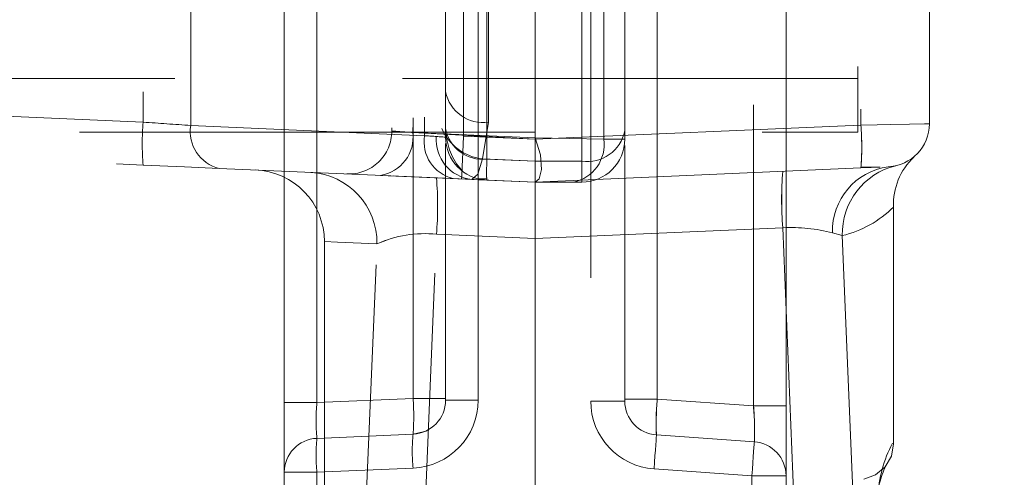
# Model space of a CAD drawing. Units: millimetres. Extents: x 0 to 420, y 0 to 297.
# Drawn here: x 285 to 287, y 229 to 230 of the extents above; entities that cross this region are included whole.
import ezdxf

# ---------------------------------------------------------------- set-up
doc = ezdxf.new("R2010")
doc.units = ezdxf.units.MM
doc.linetypes.add('HIDDEN', pattern=[1.905, 1.27, -0.635])
doc.layers.add('THICK_LINE', color=7, linetype='Continuous', lineweight=15)
doc.styles.add('SLDTEXTSTYLE4', font='TXT', dxfattribs={"width": 0.663})
doc.dimstyles.new('SLDDIMSTYLE2', dxfattribs={"dimtxt": 3.5, "dimasz": 4, "dimexe": 0, "dimexo": 0.0625, "dimgap": 0.875, "dimtad": 2, "dimlfac": 10, "dimrnd": 1e-09, "dimzin": 12, "dimdsep": 46, "dimtxsty": 'SLDTEXTSTYLE4', "dimsah": 1, "dimcen": 0.09, "dimadec": 0, "dimazin": 3, "dimtfac": 1, "dimtofl": 0, "dimtmove": 0, "dimatfit": 3, "dimfxl": 1, "dimfrac": 2, "dimtolj": 1, "dimtzin": 12, "dimarcsym": 0})
doc.dimstyles.new('SLDDIMSTYLE6', dxfattribs={"dimtxt": 3.5, "dimasz": 4, "dimexe": 0, "dimexo": 0.0625, "dimgap": 0.875, "dimtad": 2, "dimlfac": 10, "dimrnd": 1e-09, "dimzin": 12, "dimdsep": 46, "dimtxsty": 'SLDTEXTSTYLE4', "dimsah": 1, "dimcen": 0.09, "dimadec": 0, "dimazin": 3, "dimtfac": 1, "dimtmove": 0, "dimatfit": 0, "dimfxl": 1, "dimfrac": 2, "dimtolj": 1, "dimtzin": 12, "dimarcsym": 0})

# ---------------------------------------------------------------- blocks, each defined once
blk = doc.blocks.new('_D_13')
at = {"layer": 'THICK_LINE'}
for p, q in [((299.967, 236.0171), (299.967, 244.0171)), ((289.4678, 236.0171), (301.967, 236.0171)), ((299.967, 228.7171), (299.967, 236.0171)), ((283.2868, 228.7171), (301.967, 228.7171)), ((299.967, 228.7171), (299.967, 220.7171))]:
    blk.add_line(p, q, dxfattribs=at)
for points in [[(299.967, 236.0171), (300.967, 240.0171), (298.967, 240.0171)], [(299.967, 228.7171), (298.967, 224.7171), (300.967, 224.7171)]]:
    blk.add_solid(points, dxfattribs=at)
at = {"layer": 'THICK_LINE', "insert": (295.4553, 228.0213, 0.01), "char_height": 3.5, "attachment_point": 1, "rotation": 90, "style": 'SLDTEXTSTYLE4'}
blk.add_mtext('73', dxfattribs=at)
blk = doc.blocks.new('_D_14')
at = {"layer": 'THICK_LINE'}
for p, q in [((289.4678, 236.0171), (311.967, 236.0171)), ((309.967, 236.0171), (309.967, 200.0171)), ((257.9664, 200.0171), (311.967, 200.0171))]:
    blk.add_line(p, q, dxfattribs=at)
for points in [[(309.967, 236.0171), (308.967, 232.0171), (310.967, 232.0171)], [(309.967, 200.0171), (310.967, 204.0171), (308.967, 204.0171)]]:
    blk.add_solid(points, dxfattribs=at)
at = {"layer": 'THICK_LINE', "insert": (305.4553, 212.4098, 0.01), "char_height": 3.5, "attachment_point": 1, "rotation": 90, "style": 'SLDTEXTSTYLE4'}
blk.add_mtext('360', dxfattribs=at)
blk = doc.blocks.new('_D_15')
at = {"layer": 'THICK_LINE'}
for p, q in [((289.4678, 236.0171), (321.967, 236.0171)), ((319.967, 236.0171), (319.967, 195.0171)), ((257.9664, 195.0171), (321.967, 195.0171))]:
    blk.add_line(p, q, dxfattribs=at)
for points in [[(319.967, 236.0171), (318.967, 232.0171), (320.967, 232.0171)], [(319.967, 195.0171), (320.967, 199.0171), (318.967, 199.0171)]]:
    blk.add_solid(points, dxfattribs=at)
at = {"layer": 'THICK_LINE', "insert": (315.4553, 209.9098, 0.01), "char_height": 3.5, "attachment_point": 1, "rotation": 90, "style": 'SLDTEXTSTYLE4'}
blk.add_mtext('410', dxfattribs=at)
blk = doc.blocks.new('_D_16')
at = {"layer": 'THICK_LINE'}
for p, q in [((289.4678, 236.0171), (331.967, 236.0171)), ((329.967, 236.0171), (329.967, 190.0171)), ((257.9664, 190.0171), (331.967, 190.0171))]:
    blk.add_line(p, q, dxfattribs=at)
for points in [[(329.967, 236.0171), (328.967, 232.0171), (330.967, 232.0171)], [(329.967, 190.0171), (330.967, 194.0171), (328.967, 194.0171)]]:
    blk.add_solid(points, dxfattribs=at)
at = {"layer": 'THICK_LINE', "insert": (325.4553, 207.4098, 0.01), "char_height": 3.5, "attachment_point": 1, "rotation": 90, "style": 'SLDTEXTSTYLE4'}
blk.add_mtext('460', dxfattribs=at)

msp = doc.modelspace()

# ---------------------------------------------------------------- linework, layer by layer
at = {"color": 7, "linetype": 'HIDDEN', "lineweight": 0}
for p, q in [((286.966422, 231.845182), (286.966422, 229.906165)), ((284.972599, 231.774569), (284.972599, 229.784446)), ((285.105296, 229.775176), (285.105296, 231.771323)), ((285.366421, 229.001027), (285.366421, 231.737574)), ((285.45728, 229.001027), (285.45728, 231.737574)), ((286.675566, 231.737574), (286.675566, 228.991628)), ((286.975148, 231.725677), (286.975148, 229.776364)), ((287.166422, 229.779705), (287.166422, 231.739039)), ((285.725566, 231.701928), (285.725566, 229.012741)), ((285.757845, 231.702951), (285.757845, 229.746685)), ((286.257845, 229.736802), (286.257845, 231.697835)), ((286.407279, 229.010389), (286.407279, 231.701928)), ((285.666423, 231.673548), (285.666423, 229.75962)), ((285.725, 231.674571), (285.725, 229.755529)), ((285.866424, 229.745649), (285.866424, 231.677041)), ((285.90728, 229.007745), (285.90728, 230.620395)), ((286.221423, 230.619436), (286.221423, 229.005391)), ((285.936424, 230.558224), (285.936424, 229.784498)), ((286.196422, 229.675381), (286.196422, 230.558224)), ((285.816422, 230.392323), (285.816422, 229.766002)), ((286.316421, 229.760234), (286.316421, 230.386508)), ((286.066421, 229.675381), (286.066421, 230.358224)), ((285.931187, 229.68123), (285.931187, 230.307551)), ((286.196422, 230.301655), (286.196422, 229.675381)), ((286.766421, 228.991628), (286.766421, 230.281402)), ((286.966422, 229.906165), (282.895356, 229.906165)), ((286.966422, 229.756165), (286.966422, 229.906165)), ((284.972599, 229.784446), (282.995113, 229.870785)), ((285.757845, 229.746685), (285.105296, 229.775176)), ((285.936424, 229.784498), (285.919558, 229.681984)), ((286.975148, 229.776364), (286.066427, 229.736688)), ((282.890118, 229.756165), (286.966422, 229.756165)), ((282.995113, 229.750899), (284.972599, 229.66456)), ((285.725, 229.755529), (286.066421, 229.740621)), ((286.06638, 229.736805), (285.725, 229.755529)), ((285.757845, 229.746685), (285.790291, 229.744418)), ((285.816422, 229.766002), (285.816422, 229.742593)), ((286.066421, 229.736917), (285.866424, 229.745649)), ((286.06638, 229.74062), (286.257845, 229.736802)), ((286.316421, 229.736802), (286.316421, 229.760234)), ((285.816422, 229.725092), (285.816422, 229.007745)), ((286.066427, 229.736688), (286.066421, 229.736917)), ((286.316421, 229.736802), (286.257845, 229.736802)), ((286.257845, 229.736802), (286.316421, 229.736802)), ((286.257845, 229.736802), (286.316421, 229.736802)), ((286.316421, 229.736802), (286.257845, 229.736802)), ((286.316421, 229.719302), (286.316421, 229.005391)), ((285.919558, 229.681984), (286.066421, 229.675572)), ((286.066421, 229.675325), (285.931187, 229.68123)), ((286.066421, 229.675572), (286.196422, 229.675381)), ((286.196422, 229.675381), (286.066421, 229.675381)), ((286.196422, 229.675381), (286.196422, 229.616802)), ((286.196422, 229.616802), (286.196422, 229.675381)), ((286.196422, 229.675381), (286.196422, 229.616802)), ((286.196422, 229.616802), (286.196422, 229.675381)), ((287.051656, 229.659819), (287.072947, 229.662673)), ((285.184913, 229.65529), (285.837462, 229.626799)), ((285.541188, 229.639735), (285.563656, 229.638754)), ((285.634913, 229.635643), (286.066424, 229.61686)), ((286.066424, 229.616802), (286.975148, 229.656478)), ((285.861188, 229.625763), (285.931187, 229.622707)), ((285.908549, 229.625915), (285.930865, 229.626561)), ((285.931187, 229.622707), (286.066421, 229.616802)), ((286.066421, 229.616802), (286.196422, 229.616802)), ((287.066423, 229.547464), (287.066423, 229.547471)), ((287.066423, 228.885841), (287.066423, 229.547464)), ((285.733795, 228.093788), (285.791179, 229.471346)), ((286.066421, 229.459217), (285.791179, 229.471346)), ((286.757397, 229.489667), (286.066421, 229.459217)), ((286.757397, 229.489667), (286.814638, 228.093813)), ((286.923503, 229.46762), (286.896291, 229.47542)), ((286.923503, 229.46762), (286.979564, 228.116802)), ((285.47832, 229.451418), (285.47832, 228.116802)), ((285.569018, 228.116802), (285.624909, 229.444336)), ((286.066421, 229.459217), (286.066421, 227.008466)), ((285.366421, 229.001027), (285.45728, 229.001027)), ((285.366421, 228.806213), (285.366421, 229.001027)), ((285.725566, 229.012741), (285.45728, 229.001027)), ((285.816422, 229.012741), (285.725566, 229.012741)), ((285.816422, 229.007745), (285.90728, 229.007745)), ((286.316421, 229.005391), (286.221423, 229.005391)), ((286.221423, 229.005391), (286.316421, 229.005391)), ((286.407279, 229.010389), (286.316421, 229.010389)), ((286.675566, 228.991628), (286.407279, 229.010389)), ((286.766421, 228.991628), (286.675566, 228.991628)), ((286.766421, 228.796747), (286.766421, 228.991628)), ((285.725566, 228.912836), (285.757991, 228.920583)), ((285.725566, 228.912836), (285.45728, 228.901122)), ((286.678048, 228.891515), (286.404797, 228.910623)), ((287.066423, 228.885839), (287.066423, 228.885841)), ((285.366421, 228.627393), (285.366421, 228.806213)), ((285.45728, 228.806213), (285.366421, 228.806213)), ((285.366421, 228.806213), (285.45728, 228.806213)), ((285.45728, 228.806213), (285.725566, 228.817926)), ((285.45728, 228.627393), (285.45728, 228.806213)), ((286.398169, 228.815855), (286.671423, 228.796747)), ((287.041947, 228.818641), (287.043052, 228.821582)), ((286.671423, 228.796747), (286.671423, 228.636859)), ((286.766421, 228.796747), (286.671423, 228.796747)), ((286.671423, 228.796747), (286.766421, 228.796747)), ((286.766421, 228.636859), (286.766421, 228.796747))]:
    msp.add_line(p, q, dxfattribs=at)
at = {"color": 7, "linetype": 'HIDDEN', "lineweight": 0, "flags": 128}
for points in [[(286.975148, 229.776364), (287.020757, 229.777154), (287.058702, 229.777812), (287.110894, 229.778735), (287.152746, 229.779462), (287.166422, 229.779705)], [(287.166422, 229.779705), (287.152746, 229.779462), (287.110894, 229.778735), (287.058705, 229.777812), (287.02076, 229.777154), (286.975148, 229.776364)], [(286.975148, 229.776364), (287.020757, 229.777154), (287.058702, 229.777812), (287.110894, 229.778735), (287.152746, 229.779462), (287.166422, 229.779705)], [(287.166422, 229.779705), (287.152746, 229.779462), (287.110894, 229.778735), (287.058705, 229.777812), (287.02076, 229.777154), (286.975148, 229.776364)], [(285.866424, 229.745649), (285.864418, 229.699771), (285.862722, 229.660877), (285.861587, 229.634889), (285.861188, 229.625763)], [(285.861188, 229.625763), (285.861587, 229.634889), (285.862722, 229.660877), (285.864418, 229.699771), (285.866424, 229.745649)], [(285.866424, 229.745649), (285.864418, 229.699771), (285.862722, 229.660877), (285.861587, 229.634889), (285.861188, 229.625763)], [(285.861188, 229.625763), (285.861587, 229.634889), (285.862722, 229.660877), (285.864418, 229.699771), (285.866424, 229.745649)], [(286.066421, 229.616802), (286.077344, 229.625827), (286.083802, 229.652544), (286.081212, 229.692885), (286.066421, 229.740621)], [(284.972599, 229.66456), (285.087519, 229.659543), (285.184913, 229.65529)], [(285.919558, 229.681984), (285.906669, 229.638872), (285.889378, 229.624532)], [(285.919558, 229.681984), (285.906669, 229.638872), (285.889378, 229.624532)], [(285.931187, 229.68123), (285.930755, 229.637934), (285.931187, 229.622707)], [(285.930982, 229.629994), (285.930755, 229.637935), (285.931187, 229.68123)], [(286.066421, 229.616802), (286.066058, 229.632026), (286.066421, 229.675325)], [(286.975148, 229.656478), (287.003618, 229.657722), (287.029445, 229.658849)], [(285.697272, 229.63292), (285.685488, 229.633434), (285.669881, 229.634116)], [(285.697272, 229.63292), (285.685488, 229.633434), (285.669881, 229.634116)], [(285.837462, 229.626799), (285.90683, 229.62377), (285.915076, 229.62341)], [(286.066421, 229.616802), (286.066415, 229.604934), (286.066424, 229.572448), (286.066421, 229.523035), (286.066421, 229.459217)], [(285.624909, 229.444336), (285.515117, 229.449323), (285.47832, 229.450985), (285.515117, 229.449323), (285.624909, 229.444336)], [(285.624909, 229.444336), (285.515117, 229.449323), (285.47832, 229.450985), (285.515117, 229.449323), (285.624909, 229.444336)], [(286.404797, 228.910623), (286.404669, 228.908802), (286.40429, 228.903409), (286.403679, 228.894651), (286.402854, 228.882866), (286.401849, 228.868505), (286.400705, 228.852121), (286.399462, 228.834343), (286.398169, 228.815855)], [(286.398169, 228.815855), (286.399462, 228.834343), (286.400705, 228.852121), (286.401849, 228.868505), (286.402854, 228.882866), (286.403679, 228.894651), (286.40429, 228.903409), (286.404669, 228.908802), (286.404797, 228.910623)], [(286.671423, 228.796747), (286.672717, 228.815235), (286.67396, 228.833013), (286.675104, 228.849397), (286.676108, 228.863758), (286.676934, 228.875543), (286.677545, 228.884302), (286.677923, 228.889694), (286.678048, 228.891515)], [(286.671423, 228.796747), (286.672717, 228.815235), (286.67396, 228.833013), (286.675104, 228.849397), (286.676108, 228.863758), (286.676934, 228.875543), (286.677545, 228.884302), (286.677923, 228.889694), (286.678048, 228.891515)], [(287.04304, 228.821568), (287.060364, 228.851652), (287.066423, 228.885845)], [(287.04304, 228.821568), (287.016415, 228.79925), (286.983787, 228.787371)]]:
    msp.add_lwpolyline(points, dxfattribs=at)
at = {"color": 7, "linetype": 'HIDDEN', "lineweight": 0}
for centre, radius, start, end in [((285.921423, 229.890566), 0.107123, 191.422483, 278.049661), ((285.921423, 229.890566), 0.107123, 191.422483, 278.049661), ((285.661018, 229.724503), 0.691024, 175.023621, 184.976379), ((285.661018, 229.724503), 0.691024, 175.023621, 184.976379), ((280.647817, 166.921911), 63.011126, 85.94344216, 86.06439788), ((280.647817, 166.921911), 63.011126, 85.94344216, 86.06439788), ((285.209793, 229.758192), 0.105867, 170.768732, 256.408034), ((285.209793, 229.758192), 0.105867, 170.768732, 256.408034), ((286.28587, 229.716421), 0.691879, 355.029785, 4.970215), ((286.185048, 229.71324), 0.792618, 356.225894, 4.567908), ((287.046424, 229.779703), 0.119998, 272.499214, 0.000571), ((285.54642, 229.759624), 0.120003, 267.501163, 359.99839), ((285.617439, 229.742564), 0.10834, 279.282011, 6.872981), ((285.617439, 229.742564), 0.10834, 279.282011, 6.872981), ((287.994948, 262.671984), 32.994631, 265.9531111, 266.0550781), ((285.86234, 229.7297), 0.105866, 170.767934, 256.408832), ((285.86234, 229.7297), 0.105866, 170.767934, 256.408832), ((283.60949, 198.57088), 31.249739, 85.9502643, 86.0579249), ((285.902323, 229.736123), 0.112338, 175.765083, 263.383031), ((285.902323, 229.736123), 0.112339, 175.765183, 263.38293), ((285.934832, 229.821019), 0.139872, 202.79103, 263.731107), ((285.919868, 229.785977), 0.105357, 190.929206, 276.167788), ((285.936421, 229.742593), 0.12, 179.99991, 267.500127), ((285.985065, 229.762271), 0.166908, 184.247596, 224.292941), ((286.211422, 229.781445), 0.10712, 261.950188, 348.579246), ((286.151776, 229.721804), 0.107123, 281.422553, 8.048348), ((286.196422, 229.736803), 0.12, 270, 0), ((287.24824, 229.554897), 0.181988, 133.458884, 182.396281), ((287.076357, 229.481357), 0.180164, 97.880077, 181.88823), ((287.076354, 229.481359), 0.180161, 97.879266, 181.889042), ((287.076355, 229.481358), 0.180162, 97.879698, 181.888609), ((287.076355, 229.481358), 0.180162, 97.879646, 181.888661), ((287.118495, 229.472999), 0.195066, 103.5032, 181.580361), ((287.11849, 229.473003), 0.195061, 103.502138, 181.581423), ((287.118496, 229.472998), 0.195067, 103.503506, 181.580055), ((287.118496, 229.472998), 0.195067, 103.503506, 181.580055), ((287.002455, 230.77865), 1.120126, 268.649868, 271.380522), ((285.278312, 229.451024), 0.200005, 359.999377, 87.992676), ((285.428452, 229.448003), 0.196491, 358.93065, 86.58708), ((285.428451, 229.448003), 0.196492, 358.930837, 86.586892), ((285.428453, 229.448005), 0.19649, 358.930247, 86.587482), ((287.692508, 229.568319), 0.938413, 175.192176, 184.807824), ((287.783934, 229.568319), 1.029546, 175.618624, 184.381376), ((284.765049, 229.550083), 1.029147, 355.61218, 4.38782), ((284.764591, 229.550083), 1.029603, 355.614127, 4.385873), ((284.764579, 229.550083), 1.029615, 355.614179, 4.385821), ((286.853711, 229.760414), 0.301114, 283.407244, 314.944313), ((285.758774, 229.145549), 0.327405, 84.319898, 114.133796), ((285.758846, 229.145105), 0.327839, 84.340116, 114.113579), ((286.778086, 229.007202), 0.482908, 75.831336, 92.455421), ((286.77808, 229.007142), 0.482968, 75.832372, 92.454385), ((286.064364, 228.951074), 0.609136, 175.296155, 184.703845), ((286.06436, 228.951074), 0.609132, 175.296126, 184.703874), ((285.123197, 228.962788), 0.604437, 355.259503, 4.740497), ((285.123197, 228.962788), 0.604437, 355.259503, 4.740497), ((285.717276, 229.007748), 0.190003, 272.50058, 359.998992), ((285.721424, 229.007743), 0.094998, 272.49907, 0.001216), ((286.411423, 229.005392), 0.19, 180.000062, 265.999847), ((286.411422, 229.005392), 0.095, 180, 266), ((287.042359, 228.944672), 0.638471, 174.092177, 183.056952), ((287.152528, 228.94193), 0.748386, 174.751568, 182.39756), ((286.012792, 228.925106), 0.666104, 357.109444, 5.731545), ((285.900723, 228.922327), 0.777936, 357.730107, 5.110882), ((285.461422, 228.806212), 0.095, 92.5, 180), ((286.002369, 228.853667), 0.547151, 175.024461, 184.975539), ((286.002369, 228.853667), 0.547151, 175.024461, 184.975539), ((286.270663, 228.865381), 0.547159, 175.024499, 184.975501), ((286.671422, 228.796747), 0.095, 0, 86), ((287.389221, 228.718559), 0.367096, 152.605085, 176.972243), ((287.389179, 228.718569), 0.367053, 152.603339, 176.973351), ((287.328447, 228.695611), 0.311807, 156.765243, 175.925045)]:
    msp.add_arc(centre, radius, start, end, dxfattribs=at)

# ---------------------------------------------------------------- dimensions: what is measured, and where the dimension line sits
at = {"layer": 'THICK_LINE'}
for base, p1, p2, dimstyle, picture, middle in [((299.967003, 236.017136), (283.286845, 228.717087), (289.467839, 236.017136), 'SLDDIMSTYLE6', '_D_13', (299.967003, 232.367112)), ((309.967003, 200.017087), (289.467839, 236.017136), (257.966422, 200.017087), 'SLDDIMSTYLE2', '_D_14', (309.967003, 218.017112)), ((319.967003, 195.017087), (289.467839, 236.017136), (257.966422, 195.017087), 'SLDDIMSTYLE2', '_D_15', (319.967003, 215.517112)), ((329.967003, 190.017087), (289.467839, 236.017136), (257.966422, 190.017087), 'SLDDIMSTYLE2', '_D_16', (329.967003, 213.017112))]:
    dim = msp.add_linear_dim(base=base, p1=p1, p2=p2, angle=90, dimstyle=dimstyle, dxfattribs=at)
    dim.commit()
    dim.dimension.update_dxf_attribs({"geometry": picture, "text_midpoint": middle, "dimtype": 160})

doc.saveas('drawing.dxf')
